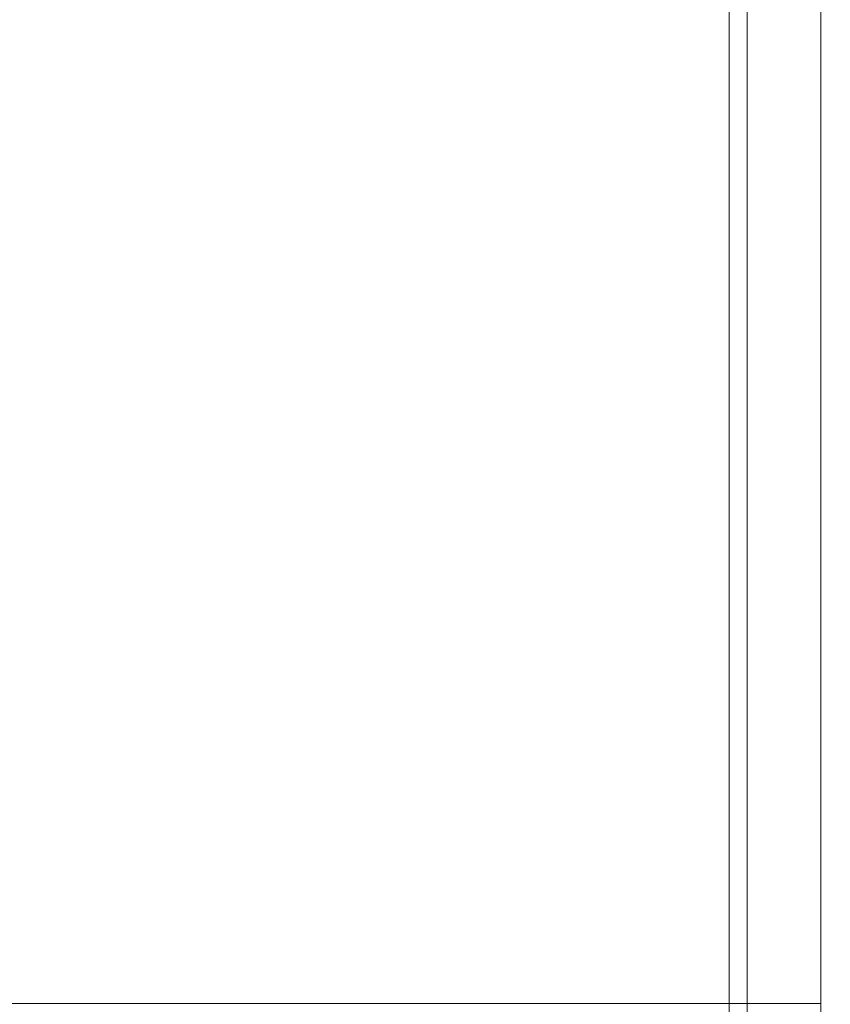
# Model space of a CAD drawing. Extents: x 0 to 1194, y -1122 to 0.
# Drawn here: x 1169 to 1175, y -311 to -304 of the extents above; entities that cross this region are included whole.
import ezdxf

# ---------------------------------------------------------------- set-up
doc = ezdxf.new("R2010")
doc.units = 0
doc.header["$LTSCALE"] = 500
doc.header["$MEASUREMENT"] = 0
doc.layers.add('CHROM', color=253, linetype='Continuous')

msp = doc.modelspace()

# ---------------------------------------------------------------- linework, layer by layer
at = {"layer": 'CHROM', "lineweight": 0}
for points, invisible_edges in [([(1174.5997, -302.3595, 1891.6543), (1174.5997, -310.7191, 1892.1508), (1174.5997, -311.2129, 1891.6543), (1174.5997, -301.9243, 1891.1042)], 15), ([(1174.5997, -301.9243, 1891.1042), (1174.5997, -311.2129, 1891.6543), (1174.5997, -311.6457, 1891.1042), (1174.5997, -312.015, 1890.5051)], 15), ([(1174.5997, -301.9243, 1891.1042), (1174.5997, -312.015, 1890.5051), (1174.5997, -312.3083, 1889.8622), (1174.5997, -312.5283, 1889.18)], 15), ([(1174.5997, -301.9243, 1891.1042), (1174.5997, -312.5283, 1889.18), (1174.5997, -312.6628, 1888.4659), (1174.5997, -312.7093, 1887.7227)], 15), ([(1174.5997, -301.9243, 1891.1042), (1174.5997, -312.7093, 1887.7227), (1174.5997, -312.6628, 1886.9818), (1174.5997, -312.5283, 1886.2655)], 15), ([(1174.5997, -301.9243, 1891.1042), (1174.5997, -312.5283, 1886.2655), (1174.5997, -312.3083, 1885.5834), (1174.5997, -312.015, 1884.9403)], 15), ([(1174.5997, -301.9243, 1891.1042), (1174.5997, -312.015, 1884.9403), (1174.5997, -311.6457, 1884.3413), (1174.5997, -311.2129, 1883.791)], 15), ([(1174.5997, -301.9243, 1891.1042), (1174.5997, -311.2129, 1883.791), (1174.5997, -310.7191, 1883.2972), (1174.5997, -310.1689, 1882.8621)], 15), ([(1174.5997, -301.9243, 1891.1042), (1174.5997, -310.1689, 1882.8621), (1174.5997, -309.5698, 1882.4954), (1174.5997, -308.9244, 1882.1995)], 15), ([(1174.5997, -301.9243, 1891.1042), (1174.5997, -308.9244, 1882.1995), (1174.5997, -308.2422, 1881.9818), (1174.5997, -307.5283, 1881.8473)], 15), ([(1174.5997, -301.9243, 1891.1042), (1174.5997, -307.5283, 1881.8473), (1174.5997, -306.7849, 1881.8009), (1174.5997, -306.0442, 1881.8473)], 15), ([(1174.5997, -301.9243, 1891.1042), (1174.5997, -306.0442, 1881.8473), (1174.5997, -305.3278, 1881.9818), (1174.5997, -304.6455, 1882.1995)], 15), ([(1174.5997, -301.9243, 1891.1042), (1174.5997, -304.6455, 1882.1995), (1174.5997, -304.0026, 1882.4954), (1174.5997, -303.4036, 1882.8621)], 15), ([(1174.5997, -302.8534, 1892.1508), (1174.5997, -310.1689, 1892.5835), (1174.5997, -310.7191, 1892.1508), (1174.5997, -302.3595, 1891.6543)], 15), ([(1174.7292, -302.7336, 1855.1698), (1174.7292, -304.7875, 1854.6219), (1174.4725, -304.807, 1854.7295), (1174.4725, -302.7726, 1855.2722)], 15), ([(1174.5361, -302.7726, 1898.4246), (1174.5337, -304.807, 1898.9822), (1174.8271, -304.7875, 1899.0751), (1174.832, -302.7336, 1898.5054)], 15), ([(1174.4725, -302.7726, 1855.2722), (1174.4725, -304.807, 1854.7295), (1174.2646, -304.8289, 1854.8468), (1174.2646, -302.8168, 1855.3896)], 15), ([(1174.2989, -302.8168, 1898.3269), (1174.2989, -304.8289, 1898.8745), (1174.5337, -304.807, 1898.9822), (1174.5361, -302.7726, 1898.4246)], 15), ([(1174.0959, -302.8607, 1855.512), (1174.0959, -304.8509, 1854.974), (1173.9664, -304.8756, 1855.1012), (1173.9664, -302.9072, 1855.6366)], 15), ([(1173.9737, -302.9072, 1898.097), (1173.9737, -304.8756, 1898.6323), (1174.113, -304.8509, 1898.7572), (1174.1155, -302.8607, 1898.2144)], 15), ([(1174.2646, -302.8168, 1855.3896), (1174.2646, -304.8289, 1854.8468), (1174.0959, -304.8509, 1854.974), (1174.0959, -302.8607, 1855.512)], 11), ([(1174.1155, -302.8607, 1898.2144), (1174.113, -304.8509, 1898.7572), (1174.2989, -304.8289, 1898.8745), (1174.2989, -302.8168, 1898.3269)], 15), ([(1174.5997, -303.4036, 1892.5835), (1174.5997, -304.0026, 1892.9502), (1174.5997, -310.1689, 1892.5835), (1174.5997, -302.8534, 1892.1508)], 11), ([(1173.9664, -302.9072, 1855.6366), (1173.9664, -304.8756, 1855.1012), (1173.8661, -304.8975, 1855.2283), (1173.8661, -302.9536, 1855.7613)], 15), ([(1173.8661, -302.9536, 1897.977), (1173.8661, -304.8975, 1898.5078), (1173.9737, -304.8756, 1898.6323), (1173.9737, -302.9072, 1898.097)], 11), ([(1173.7904, -302.9977, 1855.8788), (1173.7904, -304.922, 1855.3507), (1173.7317, -304.9414, 1855.4581), (1173.7317, -303.0367, 1855.9862)], 15), ([(1173.7317, -303.0367, 1897.7522), (1173.7317, -304.9414, 1898.2804), (1173.7904, -304.922, 1898.3879), (1173.7904, -302.9977, 1897.8597)], 15), ([(1173.8661, -302.9536, 1855.7613), (1173.8661, -304.8975, 1855.2283), (1173.7904, -304.922, 1855.3507), (1173.7904, -302.9977, 1855.8788)], 15), ([(1173.7904, -302.9977, 1897.8597), (1173.7904, -304.922, 1898.3879), (1173.8661, -304.8975, 1898.5078), (1173.8661, -302.9536, 1897.977)], 15), ([(1173.6877, -304.9586, 1855.5533), (1173.6534, -304.9806, 1855.6735), (1173.6534, -303.115, 1856.1916), (1173.6877, -303.071, 1856.0767)], 15), ([(1173.6877, -303.071, 1897.6617), (1173.6534, -303.115, 1897.547), (1173.6534, -304.9806, 1898.0652), (1173.6877, -304.9586, 1898.1851)], 15), ([(1173.7317, -304.9414, 1855.4581), (1173.6877, -304.9586, 1855.5533), (1173.6877, -303.071, 1856.0767), (1173.7317, -303.0367, 1855.9862)], 15), ([(1173.7317, -303.0367, 1897.7522), (1173.6877, -303.071, 1897.6617), (1173.6877, -304.9586, 1898.1851), (1173.7317, -304.9414, 1898.2804)], 15), ([(1173.6534, -304.9806, 1855.6735), (1173.629, -305.0148, 1855.8567), (1173.629, -303.1835, 1856.3701), (1173.6534, -303.115, 1856.1916)], 15), ([(1173.6534, -303.115, 1897.547), (1173.629, -303.1835, 1897.3684), (1173.629, -305.0148, 1897.8817), (1173.6534, -304.9806, 1898.0652)], 15), ([(1173.5972, -303.1909, 1876.8693), (1173.5972, -305.0198, 1876.8693), (1173.5972, -305.0198, 1879.6149), (1173.5972, -303.1909, 1879.6174)], 15), ([(1173.5972, -303.1909, 1879.6174), (1173.5972, -305.0198, 1879.6149), (1173.5972, -305.0295, 1882.3069), (1173.5972, -303.2054, 1882.3046)], 15), ([(1173.5972, -303.1909, 1874.1212), (1173.5972, -305.0198, 1874.1235), (1173.5972, -305.0198, 1876.8693), (1173.5972, -303.1909, 1876.8693)], 15), ([(1173.5972, -303.2054, 1871.4341), (1173.5972, -305.0295, 1871.4315), (1173.5972, -305.0198, 1874.1235), (1173.5972, -303.1909, 1874.1212)], 15), ([(1173.5972, -303.2054, 1882.3046), (1173.5972, -305.0295, 1882.3069), (1173.5972, -305.0514, 1884.889), (1173.5972, -303.2495, 1884.8743)], 15), ([(1173.5972, -303.2495, 1868.8643), (1173.5972, -305.0514, 1868.8495), (1173.5972, -305.0295, 1871.4315), (1173.5972, -303.2054, 1871.4341)], 15), ([(1173.629, -305.0148, 1855.8567), (1173.6142, -305.071, 1856.1475), (1173.6142, -303.2935, 1856.6488), (1173.629, -303.1835, 1856.3701)], 15), ([(1173.629, -303.1835, 1897.3684), (1173.6142, -303.2935, 1897.0897), (1173.6142, -305.071, 1897.5909), (1173.629, -305.0148, 1897.8817)], 15), ([(1173.5972, -303.2495, 1884.8743), (1173.5972, -305.0514, 1884.889), (1173.5972, -305.0979, 1887.3048), (1173.5972, -303.34, 1887.2679)], 15), ([(1173.5972, -303.34, 1866.4706), (1173.5972, -305.0979, 1866.4338), (1173.5972, -305.0514, 1868.8495), (1173.5972, -303.2495, 1868.8643)], 15), ([(1173.5972, -303.34, 1887.2679), (1173.5972, -305.0979, 1887.3048), (1173.5972, -305.1738, 1889.5027), (1173.5972, -303.4891, 1889.4244)], 15), ([(1173.5972, -303.4891, 1864.3142), (1173.5972, -305.1738, 1864.2357), (1173.5972, -305.0979, 1866.4338), (1173.5972, -303.34, 1866.4706)], 15), ([(1173.6045, -303.4573, 1857.0646), (1173.6142, -303.2935, 1856.6488), (1173.6142, -305.071, 1856.1475), (1173.6045, -305.1567, 1856.5853)], 15), ([(1173.6045, -305.1567, 1897.1531), (1173.6142, -305.071, 1897.5909), (1173.6142, -303.2935, 1897.0897), (1173.6045, -303.4573, 1896.6739)], 15), ([(1174.5997, -303.4036, 1882.8621), (1174.5997, -304.0026, 1882.4954), (1165.0005, -304.0026, 1882.4954), (1165.0298, -303.4036, 1882.8621)], 14), ([(1174.5997, -304.0026, 1892.9502), (1174.5997, -303.4036, 1892.5835), (1165.0298, -303.4036, 1892.5835), (1165.0005, -304.0026, 1892.9502)], 14), ([(1173.5996, -303.6406, 1857.6512), (1173.6045, -303.4573, 1857.0646), (1173.6045, -305.1567, 1856.5853), (1173.5996, -305.2472, 1857.2089)], 15), ([(1173.5996, -305.2472, 1896.5298), (1173.6045, -305.1567, 1897.1531), (1173.6045, -303.4573, 1896.6739), (1173.5996, -303.6406, 1896.0873)], 15), ([(1173.5972, -303.4891, 1889.4244), (1173.5972, -305.1738, 1889.5027), (1173.5972, -305.2568, 1891.4612), (1173.5972, -303.6603, 1891.3219)], 15), ([(1173.5972, -303.6603, 1862.4166), (1173.5972, -305.2568, 1862.2772), (1173.5972, -305.1738, 1864.2357), (1173.5972, -303.4891, 1864.3142)], 15), ([(1173.5972, -303.807, 1858.4338), (1173.5996, -303.6406, 1857.6512), (1173.5996, -305.2472, 1857.2089), (1173.5972, -305.3204, 1858.0547)], 15), ([(1173.5972, -305.3204, 1895.6837), (1173.5996, -305.2472, 1896.5298), (1173.5996, -303.6406, 1896.0873), (1173.5972, -303.807, 1895.3047)], 15), ([(1173.5972, -303.6603, 1891.3219), (1173.5972, -305.2568, 1891.4612), (1173.5972, -305.3252, 1893.1581), (1173.5972, -303.8143, 1892.9429)], 15), ([(1173.5972, -303.8143, 1860.7955), (1173.5972, -305.3252, 1860.5806), (1173.5972, -305.2568, 1862.2772), (1173.5972, -303.6603, 1862.4166)], 15), ([(1173.5972, -303.8852, 1859.4656), (1173.5972, -303.807, 1858.4338), (1173.5972, -305.3204, 1858.0547), (1173.5972, -305.3522, 1859.1674)], 15), ([(1173.5972, -305.3549, 1894.5713), (1173.5972, -305.3204, 1895.6837), (1173.5972, -303.807, 1895.3047), (1173.5972, -303.8852, 1894.2729)], 15), ([(1173.5972, -303.8143, 1892.9429), (1173.5972, -305.3252, 1893.1581), (1173.5972, -305.3549, 1894.5713), (1173.5972, -303.8852, 1894.2729)], 15), ([(1173.5972, -303.8852, 1859.4656), (1173.5972, -305.3522, 1859.1674), (1173.5972, -305.3252, 1860.5806), (1173.5972, -303.8143, 1860.7955)], 15), ([(1174.5997, -304.0026, 1882.4954), (1174.5997, -304.6455, 1882.1995), (1164.9686, -304.6455, 1882.1995), (1165.0005, -304.0026, 1882.4954)], 14), ([(1174.5997, -304.6455, 1893.246), (1174.5997, -304.0026, 1892.9502), (1165.0005, -304.0026, 1892.9502), (1164.9686, -304.6455, 1893.246)], 14), ([(1174.5997, -304.0026, 1892.9502), (1174.5997, -304.6455, 1893.246), (1174.5997, -309.5698, 1892.9502), (1174.5997, -310.1689, 1892.5835)], 15), ([(1174.5997, -304.6455, 1882.1995), (1174.5997, -305.3278, 1881.9818), (1164.9369, -305.3278, 1881.9818), (1164.9686, -304.6455, 1882.1995)], 14), ([(1174.5997, -305.3278, 1893.4637), (1174.5997, -304.6455, 1893.246), (1164.9686, -304.6455, 1893.246), (1164.9369, -305.3278, 1893.4637)], 14), ([(1174.5997, -305.3278, 1893.4637), (1174.5997, -306.0442, 1893.598), (1174.5997, -309.5698, 1892.9502), (1174.5997, -304.6455, 1893.246)], 15), ([(1174.2646, -304.8289, 1854.8468), (1174.2646, -306.9268, 1854.6685), (1174.0959, -306.9268, 1854.7955), (1174.0959, -304.8509, 1854.974)], 11), ([(1174.113, -304.8509, 1898.7572), (1174.113, -306.9268, 1898.9381), (1174.2989, -306.9268, 1899.058), (1174.2989, -304.8289, 1898.8745)], 15), ([(1174.4725, -304.807, 1854.7295), (1174.4725, -306.9268, 1854.5486), (1174.2646, -306.9268, 1854.6685), (1174.2646, -304.8289, 1854.8468)], 15), ([(1174.2989, -304.8289, 1898.8745), (1174.2989, -306.9268, 1899.058), (1174.5337, -306.9268, 1899.168), (1174.5337, -304.807, 1898.9822)], 15), ([(1174.7292, -304.7875, 1854.6219), (1174.7292, -306.9268, 1854.4386), (1174.4725, -306.9268, 1854.5486), (1174.4725, -304.807, 1854.7295)], 15), ([(1174.5337, -304.807, 1898.9822), (1174.5337, -306.9268, 1899.168), (1174.8271, -306.9268, 1899.2632), (1174.8271, -304.7875, 1899.0751)], 15), ([(1173.8661, -304.8975, 1855.2283), (1173.8661, -306.9268, 1855.0522), (1173.7904, -306.9268, 1855.1721), (1173.7904, -304.922, 1855.3507)], 15), ([(1173.7904, -304.922, 1898.3879), (1173.7904, -306.9268, 1898.5663), (1173.8661, -306.9268, 1898.6863), (1173.8661, -304.8975, 1898.5078)], 15), ([(1173.9664, -304.8756, 1855.1012), (1173.9664, -306.9268, 1854.9252), (1173.8661, -306.9268, 1855.0522), (1173.8661, -304.8975, 1855.2283)], 15), ([(1173.8661, -304.8975, 1898.5078), (1173.8661, -306.9268, 1898.6863), (1173.9737, -306.9268, 1898.8109), (1173.9737, -304.8756, 1898.6323)], 11), ([(1174.0959, -304.8509, 1854.974), (1174.0959, -306.9268, 1854.7955), (1173.9664, -306.9268, 1854.9252), (1173.9664, -304.8756, 1855.1012)], 15), ([(1173.9737, -304.8756, 1898.6323), (1173.9737, -306.9268, 1898.8109), (1174.113, -306.9268, 1898.9381), (1174.113, -304.8509, 1898.7572)], 15), ([(1173.6877, -306.9268, 1855.3776), (1173.6534, -306.9268, 1855.4998), (1173.6534, -304.9806, 1855.6735), (1173.6877, -304.9586, 1855.5533)], 15), ([(1173.6877, -304.9586, 1898.1851), (1173.6534, -304.9806, 1898.0652), (1173.6534, -306.9268, 1898.2388), (1173.6877, -306.9268, 1898.361)], 15), ([(1173.7317, -306.9268, 1855.2821), (1173.6877, -306.9268, 1855.3776), (1173.6877, -304.9586, 1855.5533), (1173.7317, -304.9414, 1855.4581)], 15), ([(1173.7317, -304.9414, 1898.2804), (1173.6877, -304.9586, 1898.1851), (1173.6877, -306.9268, 1898.361), (1173.7317, -306.9268, 1898.4563)], 15), ([(1173.7904, -304.922, 1855.3507), (1173.7904, -306.9268, 1855.1721), (1173.7317, -306.9268, 1855.2821), (1173.7317, -304.9414, 1855.4581)], 15), ([(1173.7317, -304.9414, 1898.2804), (1173.7317, -306.9268, 1898.4563), (1173.7904, -306.9268, 1898.5663), (1173.7904, -304.922, 1898.3879)], 15), ([(1173.5972, -305.0198, 1876.8693), (1173.5972, -306.9268, 1876.8693), (1173.5972, -306.9268, 1879.6149), (1173.5972, -305.0198, 1879.6149)], 15), ([(1173.5972, -305.0198, 1879.6149), (1173.5972, -306.9268, 1879.6149), (1173.5972, -306.9268, 1882.3096), (1173.5972, -305.0295, 1882.3069)], 15), ([(1173.5972, -305.0198, 1874.1235), (1173.5972, -306.9268, 1874.1235), (1173.5972, -306.9268, 1876.8693), (1173.5972, -305.0198, 1876.8693)], 15), ([(1173.5972, -305.0295, 1871.4315), (1173.5972, -306.9268, 1871.429), (1173.5972, -306.9268, 1874.1235), (1173.5972, -305.0198, 1874.1235)], 15), ([(1173.5972, -305.0295, 1882.3069), (1173.5972, -306.9268, 1882.3096), (1173.5972, -306.9268, 1884.8962), (1173.5972, -305.0514, 1884.889)], 15), ([(1173.5972, -305.0514, 1868.8495), (1173.5972, -306.9268, 1868.8422), (1173.5972, -306.9268, 1871.429), (1173.5972, -305.0295, 1871.4315)], 15), ([(1173.629, -306.9268, 1855.6854), (1173.6142, -306.9268, 1855.9813), (1173.6142, -305.071, 1856.1475), (1173.629, -305.0148, 1855.8567)], 15), ([(1173.629, -305.0148, 1897.8817), (1173.6142, -305.071, 1897.5909), (1173.6142, -306.9268, 1897.7572), (1173.629, -306.9268, 1898.053)], 15), ([(1173.6534, -306.9268, 1855.4998), (1173.629, -306.9268, 1855.6854), (1173.629, -305.0148, 1855.8567), (1173.6534, -304.9806, 1855.6735)], 15), ([(1173.6534, -304.9806, 1898.0652), (1173.629, -305.0148, 1897.8817), (1173.629, -306.9268, 1898.053), (1173.6534, -306.9268, 1898.2388)], 15), ([(1173.5972, -305.0514, 1884.889), (1173.5972, -306.9268, 1884.8962), (1173.5972, -306.9268, 1887.3265), (1173.5972, -305.0979, 1887.3048)], 15), ([(1173.5972, -305.0979, 1866.4338), (1173.5972, -306.9268, 1866.412), (1173.5972, -306.9268, 1868.8422), (1173.5972, -305.0514, 1868.8495)], 15), ([(1173.5972, -305.0979, 1887.3048), (1173.5972, -306.9268, 1887.3265), (1173.5972, -306.9268, 1889.5443), (1173.5972, -305.1738, 1889.5027)], 15), ([(1173.5972, -305.1738, 1864.2357), (1173.5972, -306.9268, 1864.1941), (1173.5972, -306.9268, 1866.412), (1173.5972, -305.0979, 1866.4338)], 15), ([(1173.6045, -305.1567, 1856.5853), (1173.6142, -305.071, 1856.1475), (1173.6142, -306.9268, 1855.9813), (1173.6045, -306.9268, 1856.4239)], 15), ([(1173.6045, -306.9268, 1897.3146), (1173.6142, -306.9268, 1897.7572), (1173.6142, -305.071, 1897.5909), (1173.6045, -305.1567, 1897.1531)], 15), ([(1173.5996, -305.2472, 1857.2089), (1173.6045, -305.1567, 1856.5853), (1173.6045, -306.9268, 1856.4239), (1173.5996, -306.9268, 1857.057)], 15), ([(1173.5996, -306.9268, 1896.6814), (1173.6045, -306.9268, 1897.3146), (1173.6045, -305.1567, 1897.1531), (1173.5996, -305.2472, 1896.5298)], 15), ([(1173.5972, -305.1738, 1889.5027), (1173.5972, -306.9268, 1889.5443), (1173.5972, -306.9268, 1891.5272), (1173.5972, -305.2568, 1891.4612)], 15), ([(1173.5972, -305.2568, 1862.2772), (1173.5972, -306.9268, 1862.2112), (1173.5972, -306.9268, 1864.1941), (1173.5972, -305.1738, 1864.2357)], 15), ([(1173.5972, -305.3204, 1858.0547), (1173.5996, -305.2472, 1857.2089), (1173.5996, -306.9268, 1857.057), (1173.5972, -306.9268, 1857.9178)], 15), ([(1173.5972, -306.9268, 1895.8207), (1173.5996, -306.9268, 1896.6814), (1173.5996, -305.2472, 1896.5298), (1173.5972, -305.3204, 1895.6837)], 15), ([(1173.5972, -305.2568, 1891.4612), (1173.5972, -306.9268, 1891.5272), (1173.5972, -306.9268, 1893.2509), (1173.5972, -305.3252, 1893.1581)], 15), ([(1173.5972, -305.3252, 1860.5806), (1173.5972, -306.9268, 1860.4875), (1173.5972, -306.9268, 1862.2112), (1173.5972, -305.2568, 1862.2772)], 15), ([(1174.5997, -305.3278, 1881.9818), (1174.5997, -306.0442, 1881.8473), (1164.9003, -306.0442, 1881.8473), (1164.9369, -305.3278, 1881.9818)], 14), ([(1174.5997, -306.0442, 1893.598), (1174.5997, -305.3278, 1893.4637), (1164.9369, -305.3278, 1893.4637), (1164.9003, -306.0442, 1893.598)], 14), ([(1173.5972, -305.3522, 1859.1674), (1173.5972, -305.3204, 1858.0547), (1173.5972, -306.9268, 1857.9178), (1173.5972, -306.9268, 1859.0499)], 15), ([(1173.5972, -306.9268, 1894.6886), (1173.5972, -306.9268, 1895.8207), (1173.5972, -305.3204, 1895.6837), (1173.5972, -305.3549, 1894.5713)], 15), ([(1173.5972, -305.3252, 1893.1581), (1173.5972, -306.9268, 1893.2509), (1173.5972, -306.9268, 1894.6886), (1173.5972, -305.3549, 1894.5713)], 15), ([(1173.5972, -305.3522, 1859.1674), (1173.5972, -306.9268, 1859.0499), (1173.5972, -306.9268, 1860.4875), (1173.5972, -305.3252, 1860.5806)], 15), ([(1174.5997, -306.0442, 1881.8473), (1174.5997, -306.7849, 1881.8009), (1164.866, -306.7849, 1881.8009), (1164.9003, -306.0442, 1881.8473)], 14), ([(1174.5997, -306.7849, 1893.6446), (1174.5997, -306.0442, 1893.598), (1164.9003, -306.0442, 1893.598), (1164.866, -306.7849, 1893.6446)], 14), ([(1174.5997, -306.0442, 1893.598), (1174.5997, -306.7849, 1893.6446), (1174.5997, -307.5283, 1893.598), (1174.5997, -308.2422, 1893.4637)], 15), ([(1174.5997, -306.0442, 1893.598), (1174.5997, -308.2422, 1893.4637), (1174.5997, -308.9244, 1893.246), (1174.5997, -309.5698, 1892.9502)], 15), ([(1174.5997, -306.7849, 1881.8009), (1174.5997, -307.5283, 1881.8473), (1164.8293, -307.5283, 1881.8473), (1164.866, -306.7849, 1881.8009)], 14), ([(1174.5997, -307.5283, 1893.598), (1174.5997, -306.7849, 1893.6446), (1164.866, -306.7849, 1893.6446), (1164.8293, -307.5283, 1893.598)], 14), ([(1173.5972, -308.5039, 1894.5713), (1173.5972, -306.9268, 1894.6886), (1173.5972, -306.9268, 1893.2509), (1173.5972, -308.5308, 1893.1581)], 15), ([(1173.5972, -308.5308, 1893.1581), (1173.5972, -306.9268, 1893.2509), (1173.5972, -306.9268, 1891.5272), (1173.5972, -308.5992, 1891.4612)], 15), ([(1173.5972, -308.5992, 1891.4612), (1173.5972, -306.9268, 1891.5272), (1173.5972, -306.9268, 1889.5443), (1173.5972, -308.6822, 1889.5027)], 15), ([(1173.5972, -308.6822, 1889.5027), (1173.5972, -306.9268, 1889.5443), (1173.5972, -306.9268, 1887.3265), (1173.5972, -308.7582, 1887.3048)], 15), ([(1173.5972, -308.8363, 1879.6149), (1173.5972, -306.9268, 1879.6149), (1173.5972, -306.9268, 1876.8693), (1173.5972, -308.8363, 1876.8693)], 15), ([(1173.5972, -308.8291, 1882.3069), (1173.5972, -306.9268, 1882.3096), (1173.5972, -306.9268, 1879.6149), (1173.5972, -308.8363, 1879.6149)], 15), ([(1173.5972, -308.8046, 1884.889), (1173.5972, -306.9268, 1884.8962), (1173.5972, -306.9268, 1882.3096), (1173.5972, -308.8291, 1882.3069)], 15), ([(1173.5972, -308.7582, 1887.3048), (1173.5972, -306.9268, 1887.3265), (1173.5972, -306.9268, 1884.8962), (1173.5972, -308.8046, 1884.889)], 15), ([(1173.5972, -308.8363, 1876.8693), (1173.5972, -306.9268, 1876.8693), (1173.5972, -306.9268, 1874.1235), (1173.5972, -308.8363, 1874.1235)], 15), ([(1173.5972, -308.8363, 1874.1235), (1173.5972, -306.9268, 1874.1235), (1173.5972, -306.9268, 1871.429), (1173.5972, -308.8291, 1871.4315)], 15), ([(1173.5972, -308.8291, 1871.4315), (1173.5972, -306.9268, 1871.429), (1173.5972, -306.9268, 1868.8422), (1173.5972, -308.8046, 1868.8495)], 15), ([(1173.5972, -308.8046, 1868.8495), (1173.5972, -306.9268, 1868.8422), (1173.5972, -306.9268, 1866.412), (1173.5972, -308.7582, 1866.4338)], 15), ([(1173.5972, -308.5308, 1860.5806), (1173.5972, -306.9268, 1860.4875), (1173.5972, -306.9268, 1859.0499), (1173.5972, -308.5039, 1859.1674)], 15), ([(1173.5972, -308.5992, 1862.2772), (1173.5972, -306.9268, 1862.2112), (1173.5972, -306.9268, 1860.4875), (1173.5972, -308.5308, 1860.5806)], 15), ([(1173.5972, -308.6822, 1864.2357), (1173.5972, -306.9268, 1864.1941), (1173.5972, -306.9268, 1862.2112), (1173.5972, -308.5992, 1862.2772)], 15), ([(1173.5972, -308.7582, 1866.4338), (1173.5972, -306.9268, 1866.412), (1173.5972, -306.9268, 1864.1941), (1173.5972, -308.6822, 1864.2357)], 15), ([(1173.5972, -306.9268, 1859.0499), (1173.5972, -306.9268, 1857.9178), (1173.5972, -308.5356, 1858.0547), (1173.5972, -308.5039, 1859.1674)], 15), ([(1173.5972, -306.9268, 1857.9178), (1173.5996, -306.9268, 1857.057), (1173.5996, -308.609, 1857.2089), (1173.5972, -308.5356, 1858.0547)], 15), ([(1173.5972, -308.5039, 1894.5713), (1173.5972, -308.5356, 1895.6837), (1173.5972, -306.9268, 1895.8207), (1173.5972, -306.9268, 1894.6886)], 15), ([(1173.5972, -308.5356, 1895.6837), (1173.5996, -308.609, 1896.5298), (1173.5996, -306.9268, 1896.6814), (1173.5972, -306.9268, 1895.8207)], 15), ([(1173.5996, -306.9268, 1857.057), (1173.6045, -306.9268, 1856.4239), (1173.6045, -308.6995, 1856.5853), (1173.5996, -308.609, 1857.2089)], 15), ([(1173.5996, -308.609, 1896.5298), (1173.6045, -308.6995, 1897.1531), (1173.6045, -306.9268, 1897.3146), (1173.5996, -306.9268, 1896.6814)], 15), ([(1173.6045, -306.9268, 1856.4239), (1173.6142, -306.9268, 1855.9813), (1173.6142, -308.785, 1856.1475), (1173.6045, -308.6995, 1856.5853)], 15), ([(1173.6045, -308.6995, 1897.1531), (1173.6142, -308.785, 1897.5909), (1173.6142, -306.9268, 1897.7572), (1173.6045, -306.9268, 1897.3146)], 15), ([(1173.629, -308.8412, 1855.8567), (1173.6142, -308.785, 1856.1475), (1173.6142, -306.9268, 1855.9813), (1173.629, -306.9268, 1855.6854)], 15), ([(1173.629, -306.9268, 1898.053), (1173.6142, -306.9268, 1897.7572), (1173.6142, -308.785, 1897.5909), (1173.629, -308.8412, 1897.8817)], 15), ([(1173.6534, -308.8755, 1855.6735), (1173.629, -308.8412, 1855.8567), (1173.629, -306.9268, 1855.6854), (1173.6534, -306.9268, 1855.4998)], 15), ([(1173.6534, -306.9268, 1898.2388), (1173.629, -306.9268, 1898.053), (1173.629, -308.8412, 1897.8817), (1173.6534, -308.8755, 1898.0652)], 15), ([(1173.6877, -308.8976, 1855.5533), (1173.6534, -308.8755, 1855.6735), (1173.6534, -306.9268, 1855.4998), (1173.6877, -306.9268, 1855.3776)], 15), ([(1173.6877, -306.9268, 1898.361), (1173.6534, -306.9268, 1898.2388), (1173.6534, -308.8755, 1898.0652), (1173.6877, -308.8976, 1898.1851)], 15), ([(1173.7317, -308.9148, 1855.4581), (1173.6877, -308.8976, 1855.5533), (1173.6877, -306.9268, 1855.3776), (1173.7317, -306.9268, 1855.2821)], 15), ([(1173.7317, -306.9268, 1898.4563), (1173.6877, -306.9268, 1898.361), (1173.6877, -308.8976, 1898.1851), (1173.7317, -308.9148, 1898.2804)], 15), ([(1173.7317, -308.9148, 1855.4581), (1173.7317, -306.9268, 1855.2821), (1173.7904, -306.9268, 1855.1721), (1173.7904, -308.9341, 1855.3507)], 15), ([(1173.7904, -308.9341, 1898.3879), (1173.7904, -306.9268, 1898.5663), (1173.7317, -306.9268, 1898.4563), (1173.7317, -308.9148, 1898.2804)], 15), ([(1173.7904, -308.9341, 1855.3507), (1173.7904, -306.9268, 1855.1721), (1173.8661, -306.9268, 1855.0522), (1173.8661, -308.9587, 1855.2283)], 15), ([(1173.8661, -308.9587, 1898.5078), (1173.8661, -306.9268, 1898.6863), (1173.7904, -306.9268, 1898.5663), (1173.7904, -308.9341, 1898.3879)], 15), ([(1173.8661, -308.9587, 1855.2283), (1173.8661, -306.9268, 1855.0522), (1173.9664, -306.9268, 1854.9252), (1173.9664, -308.9806, 1855.1012)], 15), ([(1173.9737, -308.9806, 1898.6323), (1173.9737, -306.9268, 1898.8109), (1173.8661, -306.9268, 1898.6863), (1173.8661, -308.9587, 1898.5078)], 14), ([(1173.9664, -308.9806, 1855.1012), (1173.9664, -306.9268, 1854.9252), (1174.0959, -306.9268, 1854.7955), (1174.0959, -309.0052, 1854.974)], 11), ([(1174.113, -309.0052, 1898.7572), (1174.113, -306.9268, 1898.9381), (1173.9737, -306.9268, 1898.8109), (1173.9737, -308.9806, 1898.6323)], 15), ([(1174.0959, -309.0052, 1854.974), (1174.0959, -306.9268, 1854.7955), (1174.2646, -306.9268, 1854.6685), (1174.2646, -309.0272, 1854.8468)], 15), ([(1174.2989, -309.0272, 1898.8745), (1174.2989, -306.9268, 1899.058), (1174.113, -306.9268, 1898.9381), (1174.113, -309.0052, 1898.7572)], 15), ([(1174.2646, -309.0272, 1854.8468), (1174.2646, -306.9268, 1854.6685), (1174.4725, -306.9268, 1854.5486), (1174.4725, -309.0489, 1854.7295)], 15), ([(1174.5337, -309.0489, 1898.9822), (1174.5337, -306.9268, 1899.168), (1174.2989, -306.9268, 1899.058), (1174.2989, -309.0272, 1898.8745)], 15), ([(1174.4725, -309.0489, 1854.7295), (1174.4725, -306.9268, 1854.5486), (1174.7292, -306.9268, 1854.4386), (1174.7292, -309.0686, 1854.6219)], 15), ([(1174.8271, -309.0686, 1899.0751), (1174.8271, -306.9268, 1899.2632), (1174.5337, -306.9268, 1899.168), (1174.5337, -309.0489, 1898.9822)], 15), ([(1174.5997, -307.5283, 1881.8473), (1174.5997, -308.2422, 1881.9818), (1164.795, -308.2422, 1881.9818), (1164.8293, -307.5283, 1881.8473)], 14), ([(1174.5997, -308.2422, 1893.4637), (1174.5997, -307.5283, 1893.598), (1164.8293, -307.5283, 1893.598), (1164.795, -308.2422, 1893.4637)], 14), ([(1174.5997, -308.2422, 1881.9818), (1174.5997, -308.9244, 1882.1995), (1164.7609, -308.9244, 1882.1995), (1164.795, -308.2422, 1881.9818)], 14), ([(1174.5997, -308.9244, 1893.246), (1174.5997, -308.2422, 1893.4637), (1164.795, -308.2422, 1893.4637), (1164.7609, -308.9244, 1893.246)], 14), ([(1173.5972, -309.9709, 1894.2729), (1173.5972, -308.5039, 1894.5713), (1173.5972, -308.5308, 1893.1581), (1173.5972, -310.0417, 1892.9429)], 15), ([(1173.5972, -310.0417, 1860.7955), (1173.5972, -308.5308, 1860.5806), (1173.5972, -308.5039, 1859.1674), (1173.5972, -309.9709, 1859.4656)], 15), ([(1173.5972, -308.5039, 1859.1674), (1173.5972, -308.5356, 1858.0547), (1173.5972, -310.0491, 1858.4338), (1173.5972, -309.9709, 1859.4656)], 15), ([(1173.5972, -309.9709, 1894.2729), (1173.5972, -310.0491, 1895.3047), (1173.5972, -308.5356, 1895.6837), (1173.5972, -308.5039, 1894.5713)], 15), ([(1173.5972, -310.0417, 1892.9429), (1173.5972, -308.5308, 1893.1581), (1173.5972, -308.5992, 1891.4612), (1173.5972, -310.1959, 1891.3219)], 15), ([(1173.5972, -310.1959, 1862.4166), (1173.5972, -308.5992, 1862.2772), (1173.5972, -308.5308, 1860.5806), (1173.5972, -310.0417, 1860.7955)], 15), ([(1173.5972, -308.5356, 1858.0547), (1173.5996, -308.609, 1857.2089), (1173.5996, -310.2154, 1857.6512), (1173.5972, -310.0491, 1858.4338)], 15), ([(1173.5972, -310.0491, 1895.3047), (1173.5996, -310.2154, 1896.0873), (1173.5996, -308.609, 1896.5298), (1173.5972, -308.5356, 1895.6837)], 15), ([(1173.5972, -310.1959, 1891.3219), (1173.5972, -308.5992, 1891.4612), (1173.5972, -308.6822, 1889.5027), (1173.5972, -310.3669, 1889.4244)], 15), ([(1173.5972, -310.3669, 1864.3142), (1173.5972, -308.6822, 1864.2357), (1173.5972, -308.5992, 1862.2772), (1173.5972, -310.1959, 1862.4166)], 15), ([(1173.5996, -308.609, 1857.2089), (1173.6045, -308.6995, 1856.5853), (1173.6045, -310.3988, 1857.0646), (1173.5996, -310.2154, 1857.6512)], 15), ([(1173.5996, -310.2154, 1896.0873), (1173.6045, -310.3988, 1896.6739), (1173.6045, -308.6995, 1897.1531), (1173.5996, -308.609, 1896.5298)], 15), ([(1173.5972, -310.3669, 1889.4244), (1173.5972, -308.6822, 1889.5027), (1173.5972, -308.7582, 1887.3048), (1173.5972, -310.5162, 1887.2679)], 15), ([(1173.5972, -310.5162, 1866.4706), (1173.5972, -308.7582, 1866.4338), (1173.5972, -308.6822, 1864.2357), (1173.5972, -310.3669, 1864.3142)], 15), ([(1173.6045, -308.6995, 1856.5853), (1173.6142, -308.785, 1856.1475), (1173.6142, -310.5626, 1856.6488), (1173.6045, -310.3988, 1857.0646)], 15), ([(1173.6045, -310.3988, 1896.6739), (1173.6142, -310.5626, 1897.0897), (1173.6142, -308.785, 1897.5909), (1173.6045, -308.6995, 1897.1531)], 15), ([(1173.5972, -310.5162, 1887.2679), (1173.5972, -308.7582, 1887.3048), (1173.5972, -308.8046, 1884.889), (1173.5972, -310.6066, 1884.8743)], 15), ([(1173.5972, -310.6066, 1868.8643), (1173.5972, -308.8046, 1868.8495), (1173.5972, -308.7582, 1866.4338), (1173.5972, -310.5162, 1866.4706)], 15), ([(1173.629, -310.6726, 1856.3701), (1173.6142, -310.5626, 1856.6488), (1173.6142, -308.785, 1856.1475), (1173.629, -308.8412, 1855.8567)], 15), ([(1173.629, -308.8412, 1897.8817), (1173.6142, -308.785, 1897.5909), (1173.6142, -310.5626, 1897.0897), (1173.629, -310.6726, 1897.3684)], 15), ([(1173.5972, -310.6066, 1884.8743), (1173.5972, -308.8046, 1884.889), (1173.5972, -308.8291, 1882.3069), (1173.5972, -310.6506, 1882.3046)], 15), ([(1173.5972, -310.6506, 1871.4341), (1173.5972, -308.8291, 1871.4315), (1173.5972, -308.8046, 1868.8495), (1173.5972, -310.6066, 1868.8643)], 15), ([(1173.5972, -310.6506, 1882.3046), (1173.5972, -308.8291, 1882.3069), (1173.5972, -308.8363, 1879.6149), (1173.5972, -310.6653, 1879.6174)], 15), ([(1173.5972, -310.6653, 1874.1212), (1173.5972, -308.8363, 1874.1235), (1173.5972, -308.8291, 1871.4315), (1173.5972, -310.6506, 1871.4341)], 15), ([(1173.5972, -310.6653, 1879.6174), (1173.5972, -308.8363, 1879.6149), (1173.5972, -308.8363, 1876.8693), (1173.5972, -310.6653, 1876.8693)], 15), ([(1173.5972, -310.6653, 1876.8693), (1173.5972, -308.8363, 1876.8693), (1173.5972, -308.8363, 1874.1235), (1173.5972, -310.6653, 1874.1212)], 15), ([(1173.6534, -310.7412, 1856.1916), (1173.629, -310.6726, 1856.3701), (1173.629, -308.8412, 1855.8567), (1173.6534, -308.8755, 1855.6735)], 15), ([(1173.6534, -308.8755, 1898.0652), (1173.629, -308.8412, 1897.8817), (1173.629, -310.6726, 1897.3684), (1173.6534, -310.7412, 1897.547)], 15), ([(1174.5997, -308.9244, 1882.1995), (1174.5997, -309.5698, 1882.4954), (1164.729, -309.5698, 1882.4954), (1164.7609, -308.9244, 1882.1995)], 14), ([(1174.5997, -309.5698, 1892.9502), (1174.5997, -308.9244, 1893.246), (1164.7609, -308.9244, 1893.246), (1164.729, -309.5698, 1892.9502)], 14), ([(1173.6877, -310.7852, 1856.0767), (1173.6534, -310.7412, 1856.1916), (1173.6534, -308.8755, 1855.6735), (1173.6877, -308.8976, 1855.5533)], 15), ([(1173.6877, -308.8976, 1898.1851), (1173.6534, -308.8755, 1898.0652), (1173.6534, -310.7412, 1897.547), (1173.6877, -310.7852, 1897.6617)], 15), ([(1173.7317, -310.8192, 1855.9862), (1173.6877, -310.7852, 1856.0767), (1173.6877, -308.8976, 1855.5533), (1173.7317, -308.9148, 1855.4581)], 15), ([(1173.7317, -308.9148, 1898.2804), (1173.6877, -308.8976, 1898.1851), (1173.6877, -310.7852, 1897.6617), (1173.7317, -310.8192, 1897.7522)], 15), ([(1173.7317, -310.8192, 1855.9862), (1173.7317, -308.9148, 1855.4581), (1173.7904, -308.9341, 1855.3507), (1173.7904, -310.8585, 1855.8788)], 15), ([(1173.7904, -310.8585, 1897.8597), (1173.7904, -308.9341, 1898.3879), (1173.7317, -308.9148, 1898.2804), (1173.7317, -310.8192, 1897.7522)], 15), ([(1173.7904, -310.8585, 1855.8788), (1173.7904, -308.9341, 1855.3507), (1173.8661, -308.9587, 1855.2283), (1173.8661, -310.9025, 1855.7613)], 15), ([(1173.8661, -310.9025, 1897.977), (1173.8661, -308.9587, 1898.5078), (1173.7904, -308.9341, 1898.3879), (1173.7904, -310.8585, 1897.8597)], 15), ([(1173.8661, -310.9025, 1855.7613), (1173.8661, -308.9587, 1855.2283), (1173.9664, -308.9806, 1855.1012), (1173.9664, -310.949, 1855.6366)], 15), ([(1173.9737, -310.949, 1898.097), (1173.9737, -308.9806, 1898.6323), (1173.8661, -308.9587, 1898.5078), (1173.8661, -310.9025, 1897.977)], 14), ([(1173.9664, -310.949, 1855.6366), (1173.9664, -308.9806, 1855.1012), (1174.0959, -309.0052, 1854.974), (1174.0959, -310.9955, 1855.512)], 11), ([(1174.1155, -310.9955, 1898.2144), (1174.113, -309.0052, 1898.7572), (1173.9737, -308.9806, 1898.6323), (1173.9737, -310.949, 1898.097)], 15), ([(1174.0959, -310.9955, 1855.512), (1174.0959, -309.0052, 1854.974), (1174.2646, -309.0272, 1854.8468), (1174.2646, -311.0394, 1855.3896)], 15), ([(1174.2989, -311.0394, 1898.3269), (1174.2989, -309.0272, 1898.8745), (1174.113, -309.0052, 1898.7572), (1174.1155, -310.9955, 1898.2144)], 15), ([(1174.2646, -311.0394, 1855.3896), (1174.2646, -309.0272, 1854.8468), (1174.4725, -309.0489, 1854.7295), (1174.4725, -311.0834, 1855.2722)], 15), ([(1174.5361, -311.0834, 1898.4246), (1174.5337, -309.0489, 1898.9822), (1174.2989, -309.0272, 1898.8745), (1174.2989, -311.0394, 1898.3269)], 15), ([(1174.4725, -311.0834, 1855.2722), (1174.4725, -309.0489, 1854.7295), (1174.7292, -309.0686, 1854.6219), (1174.7292, -311.1224, 1855.1671)], 15), ([(1174.832, -311.1224, 1898.5054), (1174.8271, -309.0686, 1899.0751), (1174.5337, -309.0489, 1898.9822), (1174.5361, -311.0834, 1898.4246)], 15), ([(1174.5997, -309.5698, 1882.4954), (1174.5997, -310.1689, 1882.8621), (1164.6997, -310.1689, 1882.8621), (1164.729, -309.5698, 1882.4954)], 14), ([(1174.5997, -310.1689, 1892.5835), (1174.5997, -309.5698, 1892.9502), (1164.729, -309.5698, 1892.9502), (1164.6997, -310.1689, 1892.5835)], 14), ([(1173.5972, -311.2203, 1893.8425), (1173.5972, -309.9709, 1894.2729), (1173.5972, -310.0417, 1892.9429), (1173.5972, -311.3622, 1892.6666)], 15), ([(1173.5972, -311.3622, 1861.0718), (1173.5972, -310.0417, 1860.7955), (1173.5972, -309.9709, 1859.4656), (1173.5972, -311.2203, 1859.8959)], 15), ([(1173.5972, -309.9709, 1859.4656), (1173.5972, -310.0491, 1858.4338), (1173.5972, -311.3743, 1859.0254), (1173.5972, -311.2203, 1859.8959)], 15), ([(1173.5972, -311.2203, 1893.8425), (1173.5972, -311.3743, 1894.713), (1173.5972, -310.0491, 1895.3047), (1173.5972, -309.9709, 1894.2729)], 15), ([(1173.5972, -311.3622, 1892.6666), (1173.5972, -310.0417, 1892.9429), (1173.5972, -310.1959, 1891.3219), (1173.5972, -311.6409, 1891.1726)], 15), ([(1173.5972, -311.6409, 1862.5658), (1173.5972, -310.1959, 1862.4166), (1173.5972, -310.0417, 1860.7955), (1173.5972, -311.3622, 1861.0718)], 15), ([(1173.5972, -310.0491, 1858.4338), (1173.5996, -310.2154, 1857.6512), (1173.5996, -311.6653, 1858.3774), (1173.5972, -311.3743, 1859.0254)], 15), ([(1173.5972, -311.3743, 1894.713), (1173.5996, -311.6653, 1895.3611), (1173.5996, -310.2154, 1896.0873), (1173.5972, -310.0491, 1895.3047)], 15), ([(1174.5997, -310.1689, 1882.8621), (1174.5997, -310.7191, 1883.2972), (1164.6728, -310.7191, 1883.2972), (1164.6997, -310.1689, 1882.8621)], 14), ([(1174.5997, -310.7191, 1892.1508), (1174.5997, -310.1689, 1892.5835), (1164.6997, -310.1689, 1892.5835), (1164.6728, -310.7191, 1892.1508)], 6), ([(1173.5972, -311.6409, 1891.1726), (1173.5972, -310.1959, 1891.3219), (1173.5972, -310.3669, 1889.4244), (1173.5972, -311.9073, 1889.3486)], 15), ([(1173.5972, -311.9073, 1864.3899), (1173.5972, -310.3669, 1864.3142), (1173.5972, -310.1959, 1862.4166), (1173.5972, -311.6409, 1862.5658)], 15), ([(1173.5996, -310.2154, 1857.6512), (1173.6045, -310.3988, 1857.0646), (1173.6045, -311.949, 1857.8641), (1173.5996, -311.6653, 1858.3774)], 15), ([(1173.5996, -311.6653, 1895.3611), (1173.6045, -311.949, 1895.8744), (1173.6045, -310.3988, 1896.6739), (1173.5996, -310.2154, 1896.0873)], 15), ([(1173.5972, -311.9073, 1889.3486), (1173.5972, -310.3669, 1889.4244), (1173.5972, -310.5162, 1887.2679), (1173.5972, -312.1224, 1887.2312)], 15), ([(1173.5972, -312.1224, 1866.5073), (1173.5972, -310.5162, 1866.4706), (1173.5972, -310.3669, 1864.3142), (1173.5972, -311.9073, 1864.3899)], 15), ([(1173.6045, -310.3988, 1857.0646), (1173.6142, -310.5626, 1856.6488), (1173.6142, -312.1885, 1857.4801), (1173.6045, -311.949, 1857.8641)], 15), ([(1173.6045, -311.949, 1895.8744), (1173.6142, -312.1885, 1896.2583), (1173.6142, -310.5626, 1897.0897), (1173.6045, -310.3988, 1896.6739)], 15), ([(1173.5972, -312.1224, 1887.2312), (1173.5972, -310.5162, 1887.2679), (1173.5972, -310.6066, 1884.8743), (1173.5972, -312.2522, 1884.8619)], 15), ([(1173.5972, -312.2522, 1868.8766), (1173.5972, -310.6066, 1868.8643), (1173.5972, -310.5162, 1866.4706), (1173.5972, -312.1224, 1866.5073)], 15), ([(1173.5972, -312.2522, 1884.8619), (1173.5972, -310.6066, 1884.8743), (1173.5972, -310.6506, 1882.3046), (1173.5972, -312.3182, 1882.3046)], 15), ([(1173.5972, -312.3182, 1871.4341), (1173.5972, -310.6506, 1871.4341), (1173.5972, -310.6066, 1868.8643), (1173.5972, -312.2522, 1868.8766)], 15), ([(1173.629, -312.3474, 1857.2235), (1173.6142, -312.1885, 1857.4801), (1173.6142, -310.5626, 1856.6488), (1173.629, -310.6726, 1856.3701)], 15), ([(1173.629, -310.6726, 1897.3684), (1173.6142, -310.5626, 1897.0897), (1173.6142, -312.1885, 1896.2583), (1173.629, -312.3474, 1896.515)], 15), ([(1173.5972, -312.3182, 1882.3046), (1173.5972, -310.6506, 1882.3046), (1173.5972, -310.6653, 1879.6174), (1173.5972, -312.3401, 1879.6174)], 15), ([(1173.5972, -312.3401, 1874.1212), (1173.5972, -310.6653, 1874.1212), (1173.5972, -310.6506, 1871.4341), (1173.5972, -312.3182, 1871.4341)], 15), ([(1173.5972, -312.3401, 1879.6174), (1173.5972, -310.6653, 1879.6174), (1173.5972, -310.6653, 1876.8693), (1173.5972, -312.3401, 1876.8693)], 15), ([(1173.5972, -312.3401, 1876.8693), (1173.5972, -310.6653, 1876.8693), (1173.5972, -310.6653, 1874.1212), (1173.5972, -312.3401, 1874.1212)], 15), ([(1173.6534, -312.4452, 1857.0596), (1173.629, -312.3474, 1857.2235), (1173.629, -310.6726, 1856.3701), (1173.6534, -310.7412, 1856.1916)], 15), ([(1173.6534, -310.7412, 1897.547), (1173.629, -310.6726, 1897.3684), (1173.629, -312.3474, 1896.515), (1173.6534, -312.4452, 1896.679)], 15), ([(1174.5997, -310.7191, 1883.2972), (1174.5997, -311.2129, 1883.791), (1164.6484, -311.2129, 1883.791), (1164.6728, -310.7191, 1883.2972)], 6), ([(1174.5997, -311.2129, 1891.6543), (1174.5997, -310.7191, 1892.1508), (1164.6728, -310.7191, 1892.1508), (1164.6484, -311.2129, 1891.6543)], 14)]:
    msp.add_3dface(points, dxfattribs=dict(at, invisible_edges=invisible_edges))

doc.saveas('drawing.dxf')
